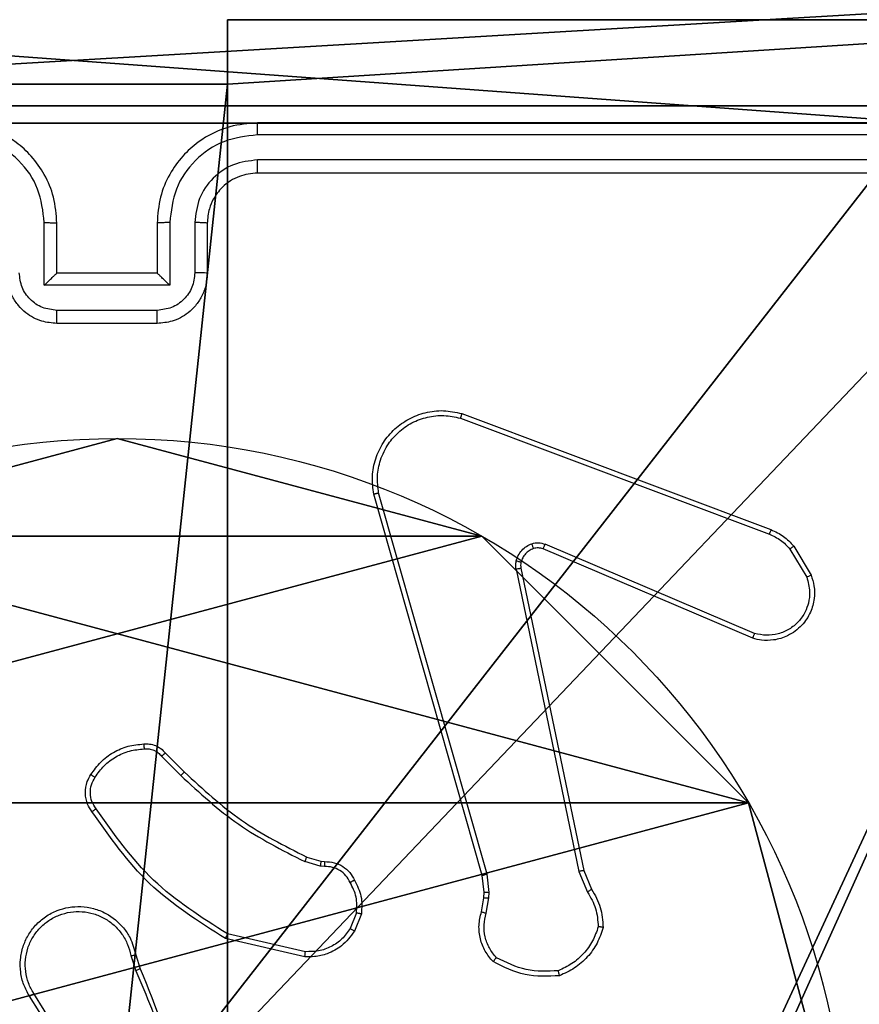
# Model space of a CAD drawing. Units: centimetres. Extents: x -283 to 275, y -248 to 238.
# Drawn here: x -79 to -75, y -41 to -37 of the extents above; entities that cross this region are included whole.
import ezdxf

# ---------------------------------------------------------------- set-up
doc = ezdxf.new("R2010")
doc.units = ezdxf.units.CM
doc.header["$LTSCALE"] = 2.54
doc.layers.get('0').update_dxf_attribs({"true_color": 0xff5454})
doc.layers.add('VP-EQ', color=7, linetype='Continuous', true_color=0x8a3492)

# ---------------------------------------------------------------- blocks, each defined once
blk = doc.blocks.new('Komponent_46')
at = {"color": 0}
for p, q in [((4.9498, 9, 218.2893), (9, 9, 218.2893)), ((4.9498, 9, 218.2893), (4.9498, 8.7424, 218.2893)), ((4.9498, 9), (4.9498, 8.7424)), ((4.9498, 9), (9, 9)), ((4.9498, 9, 218.2893), (4.9498, 8.7424, 218.2893)), ((4.9498, 9), (4.9498, 9, 218.2893)), ((4.9498, 9), (4.9498, 8.7424)), ((4.9498, 9), (4.9498, 9, 218.2893)), ((4.9498, 9, 218.2893), (9, 9, 218.2893)), ((4.9498, 9), (9, 9)), ((4.0498, 8.7424, 218.2893), (4.9498, 8.7424, 218.2893)), ((4.0498, 8.7424), (4.9498, 8.7424)), ((4.0498, 8.7424, 218.2893), (4.9498, 8.7424, 218.2893)), ((4.0498, 8.7424), (4.9498, 8.7424)), ((4.9498, 8.7424), (4.9498, 8.7424, 218.2893)), ((4.9498, 8.7424), (4.9498, 8.7424, 218.2893))]:
    blk.add_line(p, q, dxfattribs=at)
at = {"color": 59, "true_color": 0x614a34}
mesh = blk.add_polyface(dxfattribs=at)
corners = [(9, 0, 218.2893), (4.95, 0.2576, 218.2893), (4.95, 0, 218.2893), (8.7424, 4.0502, 218.2893), (9, 4.0502, 218.2893), (0, 0, 218.2893), (0.2576, 4.05, 218.2893), (0, 4.05, 218.2893), (4.05, 0, 218.2893), (0.2576, 4.95, 218.2893), (4.0498, 8.7424, 218.2893), (4.05, 0.2576, 218.2893), (4.9498, 8.7424, 218.2893), (4.9498, 9, 218.2893), (9, 9, 218.2893), (8.7424, 4.9502, 218.2893), (9, 4.9502, 218.2893), (0, 9, 218.2893), (0, 4.95, 218.2893), (4.0498, 9, 218.2893)]
mesh.append_faces([[corners[k] for k in face] for face in [(0, 1, 2), (3, 0, 4), (5, 6, 7), (14, 15, 16), (9, 17, 18)]], dxfattribs={"vtx0": -1, "color": 59})
mesh.append_faces([[corners[k] for k in face] for face in [(6, 8, 9), (10, 11, 12), (12, 1, 13), (13, 1, 14), (15, 1, 3), (17, 9, 19), (19, 9, 10)]], dxfattribs={"vtx0": -1, "vtx1": -1, "color": 59})
mesh.append_faces([[corners[k] for k in face] for face in [(1, 0, 3), (9, 8, 10), (14, 1, 15)]], dxfattribs={"vtx0": -1, "vtx1": -1, "vtx2": -1, "color": 59})
mesh.append_faces([[corners[k] for k in face] for face in [(6, 5, 8), (10, 8, 11), (12, 11, 1)]], dxfattribs={"vtx0": -1, "vtx2": -1, "color": 59})
mesh = blk.add_polyface(dxfattribs=at)
corners = [(4.0498, 9), (0, 4.95), (0, 9), (0.2576, 4.95), (0.2576, 4.05), (4.9498, 8.7424), (4.05, 0.2576), (4.0498, 8.7424), (4.95, 0.2576), (0, 0), (0, 4.05), (4.05, 0), (9, 9), (4.9498, 9), (4.95, 0), (8.7424, 4.9502), (9, 4.9502), (8.7424, 4.0502), (9, 0), (9, 4.0502)]
mesh.append_faces([[corners[k] for k in face] for face in [(0, 1, 2), (4, 9, 10), (12, 5, 13), (15, 12, 16), (18, 17, 19)]], dxfattribs={"vtx0": -1, "color": 59})
mesh.append_faces([[corners[k] for k in face] for face in [(1, 0, 3), (3, 0, 4), (5, 6, 7), (6, 5, 8), (9, 4, 11), (7, 4, 0), (11, 7, 6), (8, 12, 14), (14, 17, 18), (17, 14, 15)]], dxfattribs={"vtx0": -1, "vtx1": -1, "color": 59})
mesh.append_faces([[corners[k] for k in face] for face in [(11, 4, 7), (5, 12, 8), (14, 12, 15)]], dxfattribs={"vtx0": -1, "vtx1": -1, "vtx2": -1, "color": 59})
mesh = blk.add_polyface(dxfattribs=at)
corners = [(4.9498, 9, 218.2893), (4.9498, 8.7424), (4.9498, 8.7424, 218.2893), (4.9498, 9)]
mesh.append_faces([[corners[k] for k in face] for face in [(0, 1, 2), (1, 0, 3)]], dxfattribs={"vtx0": -1, "color": 59})
mesh = blk.add_polyface(dxfattribs=at)
corners = [(4.9498, 9, 218.2893), (9, 9), (4.9498, 9), (9, 9, 218.2893)]
mesh.append_faces([[corners[k] for k in face] for face in [(0, 1, 2), (1, 0, 3)]], dxfattribs={"vtx0": -1, "color": 59})
mesh = blk.add_polyface(dxfattribs=at)
corners = [(4.0498, 8.7424, 218.2893), (4.9498, 8.7424), (4.0498, 8.7424), (4.9498, 8.7424, 218.2893)]
mesh.append_faces([[corners[k] for k in face] for face in [(0, 1, 2), (1, 0, 3)]], dxfattribs={"vtx0": -1, "color": 59})
blk = doc.blocks.new('Grupuj_203')
at = {"color": 0}
mesh = blk.add_polyface(dxfattribs=at)
corners = [(0.2886, 0, 1.5), (0, 25.7902, 1.5), (0, 0.8098, 1.5), (0.2886, 26.6, 1.5), (9.3114, 0, 1.5), (9.3114, 26.6, 1.5), (9.6, 0.8098, 1.5), (9.6, 25.7902, 1.5)]
mesh.append_faces([[corners[k] for k in face] for face in [(0, 1, 2), (5, 6, 7)]], dxfattribs={"vtx0": -1, "color": 0})
mesh.append_faces([[corners[k] for k in face] for face in [(1, 0, 3), (3, 4, 5)]], dxfattribs={"vtx0": -1, "vtx1": -1, "color": 0})
mesh.append_faces([[corners[k] for k in face] for face in [(3, 0, 4), (5, 4, 6)]], dxfattribs={"vtx0": -1, "vtx2": -1, "color": 0})
mesh = blk.add_polyface(dxfattribs=at)
corners = [(0, 25.7902), (0.2886, 0), (0, 0.8098), (0.2886, 26.6), (9.3114, 0), (9.3114, 26.6), (9.6, 25.7902), (9.6, 0.8098)]
mesh.append_faces([[corners[k] for k in face] for face in [(0, 1, 2), (4, 6, 7)]], dxfattribs={"vtx0": -1, "color": 0})
mesh.append_faces([[corners[k] for k in face] for face in [(1, 3, 4)]], dxfattribs={"vtx0": -1, "vtx1": -1, "color": 0})
mesh.append_faces([[corners[k] for k in face] for face in [(1, 0, 3), (4, 3, 5), (4, 5, 6)]], dxfattribs={"vtx0": -1, "vtx2": -1, "color": 0})
blk = doc.blocks.new('3DGeom_3912_Defintion_1')
at = {"color": 18, "true_color": 0x030303, "yscale": 0.3564000000000001, "rotation": 360}
blk.add_blockref('Grupuj_203', (-4.7217, -4.7842, -0.4824), dxfattribs=at)
blk = doc.blocks.new('Grupuj_19')
at = {"color": 0, "extrusion": (8.93165e-17, -4.44089e-16, -1)}
blk.add_blockref('3DGeom_3912_Defintion_1', (-4.8783, 4.7842, -219.3069), dxfattribs=at)
at = {"color": 0}
blk.add_blockref('Komponent_46', (0.3, 0.3), dxfattribs=at)
blk = doc.blocks.new('noga_WOODEN_LOW')
at = {"color": 0}
blk.add_blockref('Grupuj_19', (0, 0), dxfattribs=at)
blk = doc.blocks.new('Grupuj_89')
at = {"color": 0}
for p, q in [((0.7327, 4.7061), (0.7327, 4.7061, 9.3756)), ((0.7327, 4.7061), (0.7327, 4.7061, 9.3756)), ((-0.332, 3.6414), (-0.332, 3.6414, 9.3756)), ((-0.332, 3.6414), (-0.332, 3.6414, 9.3756)), ((-0.7217, 2.187), (-0.7217, 2.187, 9.3756)), ((-0.7217, 2.187), (-0.7217, 2.187, 9.3756))]:
    blk.add_line(p, q, dxfattribs=at)
for centre in [(2.187, 2.187), (2.187, 2.187, 9.3756), (2.187, 2.187), (2.187, 2.187, 9.3756), (2.187, 2.187), (2.187, 2.187, 9.3756), (2.187, 2.187), (2.187, 2.187, 9.3756), (2.187, 2.187), (2.187, 2.187, 9.3756), (2.187, 2.187), (2.187, 2.187, 9.3756), (2.187, 2.187), (2.187, 2.187, 9.3756), (2.187, 2.187), (2.187, 2.187, 9.3756), (2.187, 2.187), (2.187, 2.187, 9.3756), (2.187, 2.187), (2.187, 2.187, 9.3756), (2.187, 2.187), (2.187, 2.187, 9.3756), (2.187, 2.187), (2.187, 2.187, 9.3756), (2.187, 2.187), (2.187, 2.187, 9.3756)]:
    blk.add_circle(centre, 2.9088, dxfattribs=at)
mesh = blk.add_polyface(dxfattribs=at)
corners = [(-0.332, 3.6414), (-0.332, 0.7327), (-0.7217, 2.187), (0.7327, 4.7061), (0.7327, -0.332), (2.187, -0.7217), (2.187, 5.0958), (3.6414, 4.7061), (3.6414, -0.332), (4.7061, 3.6414), (4.7061, 0.7327), (5.0958, 2.187)]
mesh.append_faces([[corners[k] for k in face] for face in [(0, 1, 2), (10, 9, 11)]], dxfattribs={"vtx0": -1, "color": 0})
mesh.append_faces([[corners[k] for k in face] for face in [(1, 3, 4), (4, 3, 5), (5, 7, 8), (8, 9, 10)]], dxfattribs={"vtx0": -1, "vtx1": -1, "color": 0})
mesh.append_faces([[corners[k] for k in face] for face in [(1, 0, 3), (5, 3, 6), (5, 6, 7), (8, 7, 9)]], dxfattribs={"vtx0": -1, "vtx2": -1, "color": 0})
mesh = blk.add_polyface(dxfattribs=at)
corners = [(-0.332, 0.7327, 9.3756), (-0.332, 3.6414, 9.3756), (-0.7217, 2.187, 9.3756), (0.7327, -0.332, 9.3756), (0.7327, 4.7061, 9.3756), (2.187, -0.7217, 9.3756), (2.187, 5.0958, 9.3756), (3.6414, -0.332, 9.3756), (3.6414, 4.7061, 9.3756), (4.7061, 0.7327, 9.3756), (4.7061, 3.6414, 9.3756), (5.0958, 2.187, 9.3756)]
mesh.append_faces([[corners[k] for k in face] for face in [(0, 1, 2), (10, 9, 11)]], dxfattribs={"vtx0": -1, "color": 0})
mesh.append_faces([[corners[k] for k in face] for face in [(1, 3, 4), (4, 5, 6), (6, 7, 8), (8, 9, 10)]], dxfattribs={"vtx0": -1, "vtx1": -1, "color": 0})
mesh.append_faces([[corners[k] for k in face] for face in [(1, 0, 3), (4, 3, 5), (6, 5, 7), (8, 7, 9)]], dxfattribs={"vtx0": -1, "vtx2": -1, "color": 0})
mesh = blk.add_polyface(dxfattribs=at)
corners = [(0.7327, 4.7061, 9.3756), (2.187, 5.0958), (0.7327, 4.7061), (2.187, 5.0958, 9.3756)]
mesh.append_faces([[corners[k] for k in face] for face in [(0, 1, 2), (1, 0, 3)]], dxfattribs={"vtx0": -1, "color": 0})
mesh = blk.add_polyface(dxfattribs=at)
corners = [(-0.332, 3.6414, 9.3756), (0.7327, 4.7061), (-0.332, 3.6414), (0.7327, 4.7061, 9.3756)]
mesh.append_faces([[corners[k] for k in face] for face in [(0, 1, 2), (1, 0, 3)]], dxfattribs={"vtx0": -1, "color": 0})
mesh = blk.add_polyface(dxfattribs=at)
corners = [(-0.332, 3.6414, 9.3756), (-0.7217, 2.187), (-0.7217, 2.187, 9.3756), (-0.332, 3.6414)]
mesh.append_faces([[corners[k] for k in face] for face in [(0, 1, 2), (1, 0, 3)]], dxfattribs={"vtx0": -1, "color": 0})
mesh = blk.add_polyface(dxfattribs=at)
corners = [(-0.7217, 2.187, 9.3756), (-0.332, 0.7327), (-0.332, 0.7327, 9.3756), (-0.7217, 2.187)]
mesh.append_faces([[corners[k] for k in face] for face in [(0, 1, 2), (1, 0, 3)]], dxfattribs={"vtx0": -1, "color": 0})
blk = doc.blocks.new('Grupuj_82')
at = {"color": 0}
for p, q in [((0.8825, 0, 0.5), (0.8825, 6.5, 0.5)), ((0.8825, 0, 0.5), (0.8825, 6.5, 0.5)), ((0.9511, 0), (0.9511, 6.5)), ((0.9511, 0), (0.9511, 6.5))]:
    blk.add_line(p, q, dxfattribs=at)
mesh = blk.add_polyface(dxfattribs=at)
corners = [(0.9511, 6.5), (0.4756, 0, 0.1274), (0.4756, 6.5, 0.1274), (0.9511, 0)]
mesh.append_faces([[corners[k] for k in face] for face in [(0, 1, 2), (1, 0, 3)]], dxfattribs={"vtx0": -1, "color": 0})
mesh = blk.add_polyface(dxfattribs=at)
corners = [(0.8825, 0, 0.5), (0.5, 6.5, 0.8825), (0.5, 0, 0.8825), (0.8825, 6.5, 0.5)]
mesh.append_faces([[corners[k] for k in face] for face in [(0, 1, 2), (1, 0, 3)]], dxfattribs={"vtx0": -1, "color": 0})
mesh = blk.add_polyface(dxfattribs=at)
corners = [(9.2052, 0, 0.5), (0.8825, 6.5, 0.5), (0.8825, 0, 0.5), (9.2052, 6.5, 0.5)]
mesh.append_faces([[corners[k] for k in face] for face in [(0, 1, 2), (1, 0, 3)]], dxfattribs={"vtx0": -1, "color": 0})
mesh = blk.add_polyface(dxfattribs=at)
corners = [(9.1365, 6.5), (0.9511, 0), (0.9511, 6.5), (9.1365, 0)]
mesh.append_faces([[corners[k] for k in face] for face in [(0, 1, 2), (1, 0, 3)]], dxfattribs={"vtx0": -1, "color": 0})
blk = doc.blocks.new('Grupuj_18')
at = {"color": 0}
for name, p in [('Grupuj_82', (0, 0, 9.5033)), ('Grupuj_89', (2.9313, 1.0733, 0.2))]:
    blk.add_blockref(name, p, dxfattribs=at)
blk = doc.blocks.new('kotwa_WOODEN_LOW')
at = {"color": 254, "true_color": 0xe2e2e2}
blk.add_blockref('Grupuj_18', (0, 0), dxfattribs=at)
blk = doc.blocks.new('Grupuj_1')
at = {"color": 0, "rotation": 270}
blk.add_blockref('kotwa_WOODEN_LOW', (1.55, 10.0877, 0.2635), dxfattribs=at)
at = {"color": 0}
blk.add_blockref('noga_WOODEN_LOW', (0, 0.2493, 10.4635), dxfattribs=at)
blk = doc.blocks.new('1417')
at = {"color": 7, "linetype": 'Continuous', "lineweight": 25}
for p, q in [((426.1843, 1003.9185), (423.1843, 1003.9185)), ((426.1867, 1003.8711), (423.1847, 1003.871)), ((426.1867, 1003.771), (423.1847, 1003.771)), ((426.1843, 1003.7185), (423.1843, 1003.7185)), ((422.3342, 1003.2706), (422.3342, 1003.5208)), ((422.3843, 1003.3185), (422.3843, 1003.5185)), ((422.7843, 1003.5185), (422.7843, 1003.3185)), ((422.8345, 1003.5208), (422.8345, 1003.2706)), ((422.9345, 1003.5208), (422.9345, 1003.3207)), ((422.9843, 1003.5185), (422.9843, 1003.3185)), ((422.3843, 1003.3185), (422.3843, 1003.3185)), ((422.7843, 1003.3185), (422.3843, 1003.3185)), ((422.7843, 1003.3185), (422.7844, 1003.3185)), ((422.8345, 1003.2706), (422.3342, 1003.2706)), ((422.7844, 1003.1706), (422.3842, 1003.1706)), ((422.7843, 1003.1185), (422.3843, 1003.1185)), ((423.9942, 1002.7403), (425.2273, 1002.2776)), ((424.0002, 1002.7585), (425.2336, 1002.2957)), ((424.0813, 1000.9156), (423.6485, 1002.4369)), ((424.1009, 1000.9213), (423.6682, 1002.4423)), ((425.1683, 1001.8813), (424.3322, 1002.2376)), ((425.3243, 1002.2298), (425.3939, 1002.1135)), ((425.1607, 1001.862), (424.324, 1002.2186)), ((425.3094, 1002.2179), (425.3761, 1002.1065)), ((424.2165, 1002.1382), (424.4675, 1000.9313)), ((424.2357, 1002.1417), (424.4866, 1000.9351)), ((422.8172, 1001.404), (422.8929, 1001.3283)), ((422.8021, 1001.3912), (422.8788, 1001.3145)), ((423.4353, 1000.9532), (423.373, 1000.9711)), ((423.381, 1000.9892), (423.4379, 1000.9728)), ((423.4379, 1000.9728), (423.4524, 1000.9707)), ((423.4517, 1000.9509), (423.4353, 1000.9532)), ((424.4866, 1000.9351), (424.5181, 1000.8603)), ((424.0892, 1000.8487), (424.0813, 1000.9156)), ((424.1095, 1000.848), (424.1009, 1000.9213)), ((424.4675, 1000.9313), (424.502, 1000.8494)), ((424.0782, 1000.7708), (424.0882, 1000.8262)), ((424.0882, 1000.8262), (424.0892, 1000.8487)), ((424.0976, 1000.7649), (424.1085, 1000.8256)), ((424.1085, 1000.8256), (424.1095, 1000.848)), ((423.5798, 1000.7668), (423.5546, 1000.7037)), ((423.5992, 1000.7629), (423.5716, 1000.6933)), ((423.374, 1000.5913), (423.0567, 1000.6637)), ((423.3757, 1000.6114), (423.0652, 1000.6821)), ((422.6792, 1000.5955), (422.6987, 1000.5345)), ((422.6989, 1000.5988), (422.7167, 1000.5431)), ((422.4675, 1000.1278), (422.2751, 1000.4337)), ((422.484, 1000.1391), (422.2919, 1000.4445))]:
    blk.add_line(p, q, dxfattribs=at)
for points, knots in [([(422.3843, 1003.5185), (422.3817, 1003.5535), (422.3765, 1003.621), (422.3383, 1003.712), (422.2861, 1003.7858), (422.2083, 1003.856), (422.1059, 1003.9085), (422.0215, 1003.9154), (421.9843, 1003.9185)], [0, 0, 0, 0, 0.167276, 0.322543, 0.465789, 0.596998, 0.822391, 1, 1, 1, 1]), ([(423.1843, 1003.9185), (423.1473, 1003.9155), (423.0633, 1003.9086), (422.961, 1003.8565), (422.8831, 1003.7865), (422.8306, 1003.7126), (422.7921, 1003.6214), (422.787, 1003.5536), (422.7843, 1003.5185)], [0, 0, 0, 0, 0.1764902, 0.4015112, 0.5328156, 0.6763398, 0.832072, 1, 1, 1, 1]), ([(423.1847, 1003.871), (423.1847, 1003.8773), (423.1847, 1003.8899), (423.1846, 1003.9055), (423.1845, 1003.9163), (423.1844, 1003.9178), (423.1843, 1003.9185)], [0, 0, 0, 0, 0.2500806, 0.499907, 0.7497023, 1, 1, 1, 1]), ([(422.3342, 1003.5208), (422.3288, 1003.5667), (422.3182, 1003.6584), (422.2374, 1003.7742), (422.1213, 1003.8543), (422.0297, 1003.8655), (421.9839, 1003.871)], [0, 0, 0, 0, 0.250456, 0.5001464, 0.7500945, 1, 1, 1, 1]), ([(423.1847, 1003.871), (423.1389, 1003.8655), (423.0473, 1003.8543), (422.9312, 1003.7742), (422.8505, 1003.6584), (422.8398, 1003.5667), (422.8345, 1003.5208)], [0, 0, 0, 0, 0.2499044, 0.4998517, 0.7495433, 1, 1, 1, 1]), ([(423.1847, 1003.771), (423.152, 1003.767), (423.0866, 1003.759), (423.0037, 1003.7018), (422.946, 1003.6191), (422.9384, 1003.5536), (422.9345, 1003.5208)], [0, 0, 0, 0, 0.2499, 0.499849, 0.749547, 1, 1, 1, 1]), ([(423.1843, 1003.7185), (423.1843, 1003.7187), (423.1844, 1003.7191), (423.1845, 1003.7223), (423.1845, 1003.7272), (423.1846, 1003.7338), (423.1846, 1003.7419), (423.1847, 1003.751), (423.1847, 1003.7608), (423.1847, 1003.7676), (423.1847, 1003.771)], [0, 0, 0, 0, 0.125153, 0.250167, 0.375425, 0.499971, 0.624708, 0.749874, 0.874951, 1, 1, 1, 1]), ([(423.1843, 1003.7185), (423.1597, 1003.7159), (423.1219, 1003.712), (423.0757, 1003.6879), (423.0461, 1003.6646), (423.0242, 1003.6395), (423.0061, 1003.6113), (422.9887, 1003.5718), (422.9859, 1003.538), (422.9843, 1003.5185)], [0, 0, 0, 0, 0.233532, 0.359934, 0.49244, 0.59215, 0.677722, 0.813747, 1, 1, 1, 1]), ([(422.3342, 1003.5208), (422.3407, 1003.5208), (422.3538, 1003.5207), (422.3705, 1003.5202), (422.382, 1003.5194), (422.3835, 1003.5188), (422.3843, 1003.5185)], [0, 0, 0, 0, 0.250164, 0.500096, 0.749751, 1, 1, 1, 1]), ([(422.8345, 1003.5208), (422.8279, 1003.5208), (422.8148, 1003.5207), (422.7982, 1003.5202), (422.7867, 1003.5194), (422.7851, 1003.5188), (422.7843, 1003.5185)], [0, 0, 0, 0, 0.250173, 0.49994, 0.749813, 1, 1, 1, 1]), ([(422.9843, 1003.5185), (422.9835, 1003.5188), (422.982, 1003.5194), (422.9706, 1003.5202), (422.9541, 1003.5207), (422.9411, 1003.5208), (422.9345, 1003.5208)], [0, 0, 0, 0, 0.250159, 0.500065, 0.74981, 1, 1, 1, 1]), ([(422.3843, 1003.1185), (422.3641, 1003.1203), (422.3197, 1003.1242), (422.2673, 1003.153), (422.2296, 1003.1893), (422.2052, 1003.2259), (422.1878, 1003.2698), (422.1855, 1003.3019), (422.1843, 1003.3185)], [0, 0, 0, 0, 0.193155, 0.423719, 0.55364, 0.693, 0.841788, 1, 1, 1, 1]), ([(422.3842, 1003.1706), (422.3646, 1003.173), (422.3253, 1003.1777), (422.2756, 1003.2121), (422.2409, 1003.2617), (422.2364, 1003.301), (422.2341, 1003.3207)], [0, 0, 0, 0, 0.249903, 0.499848, 0.749544, 1, 1, 1, 1]), ([(422.3342, 1003.2706), (422.3397, 1003.2761), (422.3507, 1003.2871), (422.3642, 1003.3002), (422.3737, 1003.3092), (422.3794, 1003.3145), (422.3831, 1003.3178), (422.3839, 1003.3183), (422.3843, 1003.3185)], [0, 0, 0, 0, 0.2514859, 0.5024407, 0.6464756, 0.775734, 0.8924419, 1, 1, 1, 1]), ([(422.9843, 1003.3185), (422.9831, 1003.3019), (422.9808, 1003.2697), (422.9633, 1003.2257), (422.9388, 1003.1891), (422.901, 1003.1528), (422.8487, 1003.1242), (422.8044, 1003.1203), (422.7843, 1003.1185)], [0, 0, 0, 0, 0.1587404, 0.3079079, 0.4474937, 0.5774906, 0.807752, 1, 1, 1, 1]), ([(422.9345, 1003.3207), (422.9323, 1003.301), (422.9277, 1003.2617), (422.8931, 1003.2121), (422.8433, 1003.1777), (422.8041, 1003.173), (422.7844, 1003.1706)], [0, 0, 0, 0, 0.250458, 0.500157, 0.750098, 1, 1, 1, 1]), ([(422.8345, 1003.2706), (422.8289, 1003.2761), (422.8179, 1003.2871), (422.8044, 1003.3002), (422.795, 1003.3092), (422.7893, 1003.3145), (422.7855, 1003.3178), (422.7847, 1003.3183), (422.7844, 1003.3185)], [0, 0, 0, 0, 0.251478, 0.50243, 0.646435, 0.775726, 0.892456, 1, 1, 1, 1]), ([(422.9843, 1003.3185), (422.9833, 1003.3188), (422.9814, 1003.3194), (422.9682, 1003.3202), (422.9518, 1003.3206), (422.9403, 1003.3206), (422.9345, 1003.3207)], [0, 0, 0, 0, 0.27976, 0.559025, 0.779527, 1, 1, 1, 1]), ([(422.3843, 1003.1185), (422.3843, 1003.1187), (422.3843, 1003.1191), (422.3843, 1003.1223), (422.3842, 1003.1271), (422.3842, 1003.1336), (422.3842, 1003.1416), (422.3842, 1003.1507), (422.3842, 1003.1605), (422.3842, 1003.1672), (422.3842, 1003.1706)], [0, 0, 0, 0, 0.1249158, 0.2501907, 0.3753056, 0.5000222, 0.6247383, 0.7497691, 0.8749287, 1, 1, 1, 1]), ([(422.7843, 1003.1185), (422.7843, 1003.1187), (422.7843, 1003.1191), (422.7844, 1003.1223), (422.7844, 1003.1271), (422.7844, 1003.1336), (422.7844, 1003.1416), (422.7844, 1003.1507), (422.7844, 1003.1605), (422.7844, 1003.1672), (422.7844, 1003.1706)], [0, 0, 0, 0, 0.124901, 0.25016, 0.37526, 0.499961, 0.624664, 0.749814, 0.874961, 1, 1, 1, 1]), ([(423.6485, 1002.4369), (423.6454, 1002.4607), (423.6394, 1002.5082), (423.6537, 1002.5793), (423.6843, 1002.6445), (423.7303, 1002.6989), (423.788, 1002.7399), (423.8543, 1002.7652), (423.9275, 1002.7743), (423.9757, 1002.7638), (424.0002, 1002.7585)], [0, 0, 0, 0, 0.124966, 0.249942, 0.37493, 0.499932, 0.619428, 0.742601, 0.869457, 1, 1, 1, 1]), ([(423.6682, 1002.4423), (423.6655, 1002.4643), (423.66, 1002.5083), (423.6737, 1002.5763), (423.703, 1002.6363), (423.7467, 1002.6868), (423.7997, 1002.724), (423.8623, 1002.747), (423.9292, 1002.7544), (423.9725, 1002.745), (423.9942, 1002.7403)], [0, 0, 0, 0, 0.125037, 0.249983, 0.386888, 0.499975, 0.624979, 0.749992, 0.874992, 1, 1, 1, 1]), ([(424.0002, 1002.7585), (424.0002, 1002.7584), (424, 1002.7579), (423.9992, 1002.7552), (423.9981, 1002.7519), (423.997, 1002.7486), (423.9956, 1002.7446), (423.9947, 1002.7418), (423.9942, 1002.7403)], [0, 0, 0, 0, 0.202595, 0.436249, 0.564968, 0.701933, 0.847173, 1, 1, 1, 1]), ([(423.6485, 1002.4369), (423.6487, 1002.437), (423.6491, 1002.4373), (423.6522, 1002.4382), (423.656, 1002.4392), (423.6596, 1002.4402), (423.6637, 1002.4412), (423.6667, 1002.4419), (423.6682, 1002.4423)], [0, 0, 0, 0, 0.211747, 0.448537, 0.576531, 0.71119, 0.852588, 1, 1, 1, 1]), ([(425.2336, 1002.2957), (425.2335, 1002.2953), (425.2334, 1002.2946), (425.2317, 1002.2898), (425.2296, 1002.2839), (425.228, 1002.2797), (425.2273, 1002.2776)], [0, 0, 0, 0, 0.279672, 0.559122, 0.779229, 1, 1, 1, 1]), ([(425.2273, 1002.2776), (425.243, 1002.2704), (425.2743, 1002.256), (425.2977, 1002.2306), (425.3094, 1002.2179)], [0, 0, 0, 0, 0.500005, 1, 1, 1, 1]), ([(425.2336, 1002.2957), (425.2511, 1002.2877), (425.2858, 1002.2718), (425.3116, 1002.2437), (425.3243, 1002.2298)], [0, 0, 0, 0, 0.505571, 1, 1, 1, 1]), ([(424.217, 1002.1701), (424.2195, 1002.1778), (424.2244, 1002.1933), (424.2391, 1002.2131), (424.2574, 1002.2297), (424.2723, 1002.2362), (424.2797, 1002.2394)], [0, 0, 0, 0, 0.246381, 0.49999, 0.751698, 1, 1, 1, 1]), ([(424.2797, 1002.2394), (424.2886, 1002.2415), (424.3062, 1002.2458), (424.3236, 1002.2403), (424.3322, 1002.2376)], [0, 0, 0, 0, 0.500008, 1, 1, 1, 1]), ([(424.2859, 1002.2199), (424.2859, 1002.2203), (424.2858, 1002.2211), (424.2842, 1002.2263), (424.282, 1002.2327), (424.2805, 1002.2372), (424.2797, 1002.2394)], [0, 0, 0, 0, 0.279748, 0.559248, 0.779461, 1, 1, 1, 1]), ([(424.324, 1002.2186), (424.3241, 1002.219), (424.3245, 1002.2197), (424.3267, 1002.2248), (424.3295, 1002.2311), (424.3313, 1002.2354), (424.3322, 1002.2376)], [0, 0, 0, 0, 0.279527, 0.558816, 0.779495, 1, 1, 1, 1]), ([(425.3243, 1002.2298), (425.324, 1002.2296), (425.3234, 1002.2291), (425.3195, 1002.226), (425.3146, 1002.2221), (425.3111, 1002.2193), (425.3094, 1002.2179)], [0, 0, 0, 0, 0.279758, 0.558891, 0.779252, 1, 1, 1, 1]), ([(424.2859, 1002.2199), (424.28, 1002.2173), (424.2681, 1002.2122), (424.2535, 1002.1992), (424.242, 1002.1834), (424.238, 1002.171), (424.236, 1002.1649)], [0, 0, 0, 0, 0.250001, 0.499991, 0.749996, 1, 1, 1, 1]), ([(424.324, 1002.2186), (424.318, 1002.2206), (424.3054, 1002.2246), (424.2926, 1002.2215), (424.2859, 1002.2199)], [0, 0, 0, 0, 0.47788, 1, 1, 1, 1]), ([(424.2165, 1002.1382), (424.2157, 1002.1435), (424.2141, 1002.1542), (424.216, 1002.1648), (424.217, 1002.1701)], [0, 0, 0, 0, 0.4991649, 1, 1, 1, 1]), ([(424.236, 1002.1649), (424.2358, 1002.165), (424.2352, 1002.1653), (424.2309, 1002.1666), (424.2246, 1002.1683), (424.2195, 1002.1695), (424.217, 1002.1701)], [0, 0, 0, 0, 0.250158, 0.50008, 0.749653, 1, 1, 1, 1]), ([(424.236, 1002.1649), (424.2353, 1002.161), (424.2339, 1002.1533), (424.2351, 1002.1456), (424.2357, 1002.1417)], [0, 0, 0, 0, 0.500049, 1, 1, 1, 1]), ([(424.2165, 1002.1382), (424.2193, 1002.1388), (424.225, 1002.1399), (424.2312, 1002.1411), (424.2349, 1002.1417), (424.2354, 1002.1417), (424.2357, 1002.1417)], [0, 0, 0, 0, 0.280107, 0.559262, 0.779817, 1, 1, 1, 1]), ([(425.3939, 1002.1135), (425.3984, 1002.0994), (425.408, 1002.0693), (425.408, 1002.0182), (425.393, 1001.9631), (425.3577, 1001.9096), (425.3052, 1001.8707), (425.2479, 1001.8535), (425.1997, 1001.8523), (425.1725, 1001.8591), (425.1607, 1001.862)], [0, 0, 0, 0, 0.103761, 0.221727, 0.353875, 0.500175, 0.664939, 0.803241, 0.914961, 1, 1, 1, 1]), ([(425.3939, 1002.1135), (425.3936, 1002.1134), (425.393, 1002.1132), (425.389, 1002.1116), (425.3831, 1002.1093), (425.3785, 1002.1074), (425.3761, 1002.1065)], [0, 0, 0, 0, 0.250112, 0.499823, 0.749722, 1, 1, 1, 1]), ([(425.3761, 1002.1065), (425.3816, 1002.0869), (425.3911, 1002.0527), (425.3851, 1002.0046), (425.37, 1001.9638), (425.3445, 1001.9271), (425.3073, 1001.8965), (425.263, 1001.8779), (425.215, 1001.8712), (425.1839, 1001.878), (425.1683, 1001.8813)], [0, 0, 0, 0, 0.158649, 0.276907, 0.374886, 0.500005, 0.624987, 0.750027, 0.874994, 1, 1, 1, 1]), ([(425.1607, 1001.862), (425.1609, 1001.8622), (425.1611, 1001.8627), (425.1623, 1001.8656), (425.1637, 1001.8692), (425.1651, 1001.8727), (425.1666, 1001.8769), (425.1677, 1001.8798), (425.1683, 1001.8813)], [0, 0, 0, 0, 0.205837, 0.440404, 0.568752, 0.705232, 0.848946, 1, 1, 1, 1]), ([(422.5198, 1001.3179), (422.5321, 1001.3353), (422.5566, 1001.3701), (422.6084, 1001.4083), (422.6673, 1001.4342), (422.7097, 1001.4382), (422.7309, 1001.4402)], [0, 0, 0, 0, 0.25, 0.5, 0.75, 1, 1, 1, 1]), ([(422.5366, 1001.3073), (422.548, 1001.3234), (422.5708, 1001.3556), (422.6191, 1001.3906), (422.6735, 1001.4149), (422.7128, 1001.4187), (422.7324, 1001.4205)], [0, 0, 0, 0, 0.249873, 0.500009, 0.75014, 1, 1, 1, 1]), ([(422.7309, 1001.4402), (422.7387, 1001.4406), (422.7546, 1001.4414), (422.7782, 1001.4348), (422.8002, 1001.4229), (422.8115, 1001.4104), (422.8172, 1001.404)], [0, 0, 0, 0, 0.240084, 0.486779, 0.740085, 1, 1, 1, 1]), ([(422.7309, 1001.4402), (422.7309, 1001.4399), (422.731, 1001.4393), (422.7313, 1001.4349), (422.7318, 1001.4285), (422.7322, 1001.4232), (422.7324, 1001.4205)], [0, 0, 0, 0, 0.242395, 0.489613, 0.741855, 1, 1, 1, 1]), ([(422.7324, 1001.4205), (422.739, 1001.4209), (422.7523, 1001.4217), (422.7716, 1001.4161), (422.789, 1001.4062), (422.7978, 1001.3962), (422.8021, 1001.3912)], [0, 0, 0, 0, 0.25004, 0.500008, 0.749972, 1, 1, 1, 1]), ([(422.8172, 1001.404), (422.817, 1001.4039), (422.8166, 1001.4036), (422.8142, 1001.4016), (422.8113, 1001.3992), (422.8086, 1001.3969), (422.8055, 1001.3941), (422.8033, 1001.3922), (422.8021, 1001.3912)], [0, 0, 0, 0, 0.212711, 0.450146, 0.577939, 0.712167, 0.853081, 1, 1, 1, 1]), ([(422.8929, 1001.3283), (422.8927, 1001.3281), (422.8922, 1001.3277), (422.889, 1001.3245), (422.8843, 1001.32), (422.8806, 1001.3163), (422.8788, 1001.3145)], [0, 0, 0, 0, 0.25002, 0.499802, 0.749707, 1, 1, 1, 1]), ([(422.8929, 1001.3283), (422.9664, 1001.2604), (423.1133, 1001.1246), (423.2918, 1001.0343), (423.381, 1000.9892)], [0, 0, 0, 0, 0.5000014, 1, 1, 1, 1]), ([(422.5244, 1001.1703), (422.518, 1001.1799), (422.5035, 1001.2019), (422.4952, 1001.2444), (422.5013, 1001.2862), (422.5146, 1001.3089), (422.5198, 1001.3179)], [0, 0, 0, 0, 0.218519, 0.500095, 0.804, 1, 1, 1, 1]), ([(422.5408, 1001.182), (422.5346, 1001.1914), (422.5223, 1001.2102), (422.5162, 1001.2439), (422.52, 1001.2779), (422.5311, 1001.2975), (422.5366, 1001.3073)], [0, 0, 0, 0, 0.250073, 0.499997, 0.74992, 1, 1, 1, 1]), ([(422.5198, 1001.3179), (422.52, 1001.3178), (422.5205, 1001.3175), (422.5233, 1001.3158), (422.5266, 1001.3138), (422.5296, 1001.3119), (422.533, 1001.3097), (422.5354, 1001.3081), (422.5366, 1001.3073)], [0, 0, 0, 0, 0.2227437, 0.4632444, 0.5901903, 0.7222811, 0.8589573, 1, 1, 1, 1]), ([(422.8788, 1001.3145), (422.9532, 1001.2458), (423.102, 1001.1084), (423.2827, 1001.0169), (423.373, 1000.9711)], [0, 0, 0, 0, 0.500003, 1, 1, 1, 1]), ([(422.5244, 1001.1703), (422.5246, 1001.1704), (422.525, 1001.1708), (422.5278, 1001.1728), (422.5311, 1001.1751), (422.534, 1001.1772), (422.5373, 1001.1795), (422.5396, 1001.1811), (422.5408, 1001.182)], [0, 0, 0, 0, 0.2289959, 0.4711703, 0.5975934, 0.7283125, 0.8624739, 1, 1, 1, 1]), ([(423.0567, 1000.6637), (422.9501, 1000.7311), (422.739, 1000.8647), (422.5955, 1001.069), (422.5244, 1001.1703)], [0, 0, 0, 0, 0.504654, 1, 1, 1, 1]), ([(423.0652, 1000.6821), (422.9612, 1000.748), (422.7533, 1000.88), (422.6117, 1001.0813), (422.5408, 1001.182)], [0, 0, 0, 0, 0.499993, 1, 1, 1, 1]), ([(423.381, 1000.9892), (423.3809, 1000.9888), (423.3806, 1000.9881), (423.3785, 1000.9833), (423.3758, 1000.9774), (423.374, 1000.9732), (423.373, 1000.9711)], [0, 0, 0, 0, 0.279303, 0.559093, 0.779218, 1, 1, 1, 1]), ([(423.4379, 1000.9728), (423.4379, 1000.9724), (423.4378, 1000.9716), (423.4372, 1000.9664), (423.4363, 1000.96), (423.4356, 1000.9555), (423.4353, 1000.9532)], [0, 0, 0, 0, 0.279666, 0.559219, 0.779274, 1, 1, 1, 1]), ([(423.4524, 1000.9707), (423.4524, 1000.9705), (423.4524, 1000.9699), (423.4523, 1000.9665), (423.4521, 1000.9627), (423.452, 1000.9592), (423.4518, 1000.9552), (423.4517, 1000.9523), (423.4517, 1000.9509)], [0, 0, 0, 0, 0.227694, 0.469736, 0.596272, 0.72708, 0.861793, 1, 1, 1, 1]), ([(423.5543, 1000.8874), (423.5492, 1000.8969), (423.539, 1000.9158), (423.5138, 1000.9367), (423.4839, 1000.9499), (423.4624, 1000.9506), (423.4517, 1000.9509)], [0, 0, 0, 0, 0.250062, 0.499989, 0.749927, 1, 1, 1, 1]), ([(423.4524, 1000.9707), (423.4653, 1000.9701), (423.4908, 1000.9689), (423.5255, 1000.9528), (423.5542, 1000.9287), (423.5659, 1000.9072), (423.5718, 1000.8966)], [0, 0, 0, 0, 0.2580164, 0.5106889, 0.7580148, 1, 1, 1, 1]), ([(424.4866, 1000.9351), (424.4863, 1000.935), (424.4857, 1000.935), (424.4813, 1000.9341), (424.475, 1000.9328), (424.47, 1000.9318), (424.4675, 1000.9313)], [0, 0, 0, 0, 0.250162, 0.500077, 0.749695, 1, 1, 1, 1]), ([(423.5718, 1000.8966), (423.5715, 1000.8965), (423.5711, 1000.8963), (423.568, 1000.8947), (423.5647, 1000.893), (423.5616, 1000.8913), (423.558, 1000.8894), (423.5555, 1000.8881), (423.5543, 1000.8874)], [0, 0, 0, 0, 0.226485, 0.467702, 0.595004, 0.725923, 0.861034, 1, 1, 1, 1]), ([(423.5718, 1000.8966), (423.5824, 1000.8756), (423.6038, 1000.8335), (423.6007, 1000.7864), (423.5992, 1000.7629)], [0, 0, 0, 0, 0.499999, 1, 1, 1, 1]), ([(424.0813, 1000.9156), (424.0816, 1000.9157), (424.0822, 1000.9159), (424.0867, 1000.9172), (424.0933, 1000.9191), (424.0984, 1000.9206), (424.1009, 1000.9213)], [0, 0, 0, 0, 0.250332, 0.499991, 0.749948, 1, 1, 1, 1]), ([(423.5798, 1000.7668), (423.581, 1000.7881), (423.5835, 1000.8306), (423.564, 1000.8685), (423.5543, 1000.8874)], [0, 0, 0, 0, 0.500008, 1, 1, 1, 1]), ([(424.5181, 1000.8603), (424.5178, 1000.8601), (424.5172, 1000.8597), (424.5129, 1000.8568), (424.5076, 1000.8532), (424.5039, 1000.8506), (424.502, 1000.8494)], [0, 0, 0, 0, 0.279586, 0.558773, 0.779313, 1, 1, 1, 1]), ([(424.5181, 1000.8603), (424.5315, 1000.8367), (424.5583, 1000.7895), (424.5621, 1000.7354), (424.5641, 1000.7083)], [0, 0, 0, 0, 0.4999871, 1, 1, 1, 1]), ([(424.0882, 1000.8262), (424.0886, 1000.8263), (424.0894, 1000.8263), (424.0948, 1000.8261), (424.1015, 1000.8259), (424.1062, 1000.8257), (424.1085, 1000.8256)], [0, 0, 0, 0, 0.280052, 0.558987, 0.779432, 1, 1, 1, 1]), ([(424.0892, 1000.8487), (424.0896, 1000.8487), (424.0904, 1000.8488), (424.0958, 1000.8486), (424.1025, 1000.8483), (424.1072, 1000.8481), (424.1095, 1000.848)], [0, 0, 0, 0, 0.279386, 0.558986, 0.779497, 1, 1, 1, 1]), ([(424.502, 1000.8494), (424.5142, 1000.8279), (424.5385, 1000.7849), (424.5426, 1000.7357), (424.5446, 1000.7111)], [0, 0, 0, 0, 0.499987, 1, 1, 1, 1]), ([(422.2751, 1000.4337), (422.2668, 1000.4487), (422.2501, 1000.4786), (422.2383, 1000.5292), (422.2372, 1000.5808), (422.2475, 1000.6308), (422.2682, 1000.6771), (422.2985, 1000.7182), (422.3381, 1000.7525), (422.3833, 1000.7765), (422.4316, 1000.7898), (422.4808, 1000.7929), (422.5316, 1000.7851), (422.5926, 1000.7611), (422.643, 1000.7192), (422.6825, 1000.6605), (422.6928, 1000.622), (422.6989, 1000.5988)], [0, 0, 0, 0, 0.062544, 0.125087, 0.187631, 0.250174, 0.310208, 0.371909, 0.435277, 0.500311, 0.557569, 0.617265, 0.679398, 0.743967, 0.855301, 0.91292, 1, 1, 1, 1]), ([(422.2919, 1000.4445), (422.2843, 1000.4582), (422.2691, 1000.4856), (422.2583, 1000.5318), (422.2573, 1000.579), (422.2668, 1000.6253), (422.2862, 1000.6684), (422.3146, 1000.7061), (422.3506, 1000.7368), (422.3925, 1000.7586), (422.4382, 1000.7709), (422.4854, 1000.7727), (422.5319, 1000.7642), (422.5753, 1000.7456), (422.6137, 1000.718), (422.6449, 1000.6826), (422.6682, 1000.6412), (422.6755, 1000.6107), (422.6792, 1000.5955)], [0, 0, 0, 0, 0.062507, 0.125015, 0.1875051, 0.2500175, 0.3124988, 0.3750111, 0.4375067, 0.5000075, 0.5625053, 0.6249983, 0.6875126, 0.74999, 0.8124964, 0.8749965, 0.9375036, 1, 1, 1, 1]), ([(423.5798, 1000.7668), (423.5812, 1000.7666), (423.5841, 1000.766), (423.588, 1000.7652), (423.5915, 1000.7646), (423.5952, 1000.7638), (423.5985, 1000.7631), (423.599, 1000.763), (423.5992, 1000.7629)], [0, 0, 0, 0, 0.141411, 0.278224, 0.410314, 0.537695, 0.777325, 1, 1, 1, 1]), ([(424.1248, 1000.5716), (424.1136, 1000.585), (424.091, 1000.6121), (424.0722, 1000.6626), (424.0656, 1000.7172), (424.074, 1000.7529), (424.0782, 1000.7708)], [0, 0, 0, 0, 0.243049, 0.49073, 0.743044, 1, 1, 1, 1]), ([(424.0782, 1000.7708), (424.0786, 1000.7708), (424.0794, 1000.7706), (424.0846, 1000.769), (424.091, 1000.767), (424.0954, 1000.7656), (424.0976, 1000.7649)], [0, 0, 0, 0, 0.2799449, 0.5591197, 0.7794953, 1, 1, 1, 1]), ([(424.1378, 1000.5874), (424.1278, 1000.5999), (424.1077, 1000.6247), (424.0916, 1000.6702), (424.0865, 1000.7183), (424.0939, 1000.7494), (424.0976, 1000.7649)], [0, 0, 0, 0, 0.250039, 0.499997, 0.749964, 1, 1, 1, 1]), ([(423.5546, 1000.7037), (423.5443, 1000.6892), (423.5237, 1000.6604), (423.4794, 1000.63), (423.4289, 1000.6115), (423.3935, 1000.6114), (423.3757, 1000.6114)], [0, 0, 0, 0, 0.250041, 0.5, 0.749959, 1, 1, 1, 1]), ([(423.5716, 1000.6933), (423.5713, 1000.6935), (423.5706, 1000.694), (423.5662, 1000.6967), (423.5605, 1000.7002), (423.5566, 1000.7025), (423.5546, 1000.7037)], [0, 0, 0, 0, 0.279852, 0.559335, 0.779461, 1, 1, 1, 1]), ([(424.5446, 1000.7111), (424.5378, 1000.6916), (424.5243, 1000.6527), (424.4872, 1000.6029), (424.4412, 1000.5611), (424.4038, 1000.5438), (424.3851, 1000.5352)], [0, 0, 0, 0, 0.249887, 0.500003, 0.750115, 1, 1, 1, 1]), ([(424.5641, 1000.7083), (424.5569, 1000.6868), (424.5427, 1000.644), (424.5024, 1000.5888), (424.4515, 1000.5433), (424.4102, 1000.5248), (424.3896, 1000.5156)], [0, 0, 0, 0, 0.250001, 0.499999, 0.75, 1, 1, 1, 1]), ([(424.5641, 1000.7083), (424.5639, 1000.7083), (424.5634, 1000.7085), (424.5602, 1000.7089), (424.5565, 1000.7094), (424.553, 1000.7099), (424.549, 1000.7105), (424.5461, 1000.7109), (424.5446, 1000.7111)], [0, 0, 0, 0, 0.215088, 0.453139, 0.580618, 0.714404, 0.854332, 1, 1, 1, 1]), ([(423.0567, 1000.6637), (423.0568, 1000.6639), (423.0569, 1000.6643), (423.0582, 1000.6671), (423.0598, 1000.6705), (423.0613, 1000.6738), (423.0632, 1000.6777), (423.0645, 1000.6806), (423.0652, 1000.6821)], [0, 0, 0, 0, 0.202541, 0.435994, 0.564608, 0.701693, 0.846849, 1, 1, 1, 1]), ([(423.5716, 1000.6933), (423.5557, 1000.6722), (423.5267, 1000.6336), (423.4679, 1000.6026), (423.4171, 1000.5901), (423.3869, 1000.5909), (423.374, 1000.5913)], [0, 0, 0, 0, 0.3346, 0.612975, 0.834849, 1, 1, 1, 1]), ([(422.6792, 1000.5955), (422.6818, 1000.5959), (422.6869, 1000.5968), (422.6935, 1000.5979), (422.698, 1000.5986), (422.6986, 1000.5987), (422.6989, 1000.5988)], [0, 0, 0, 0, 0.25006, 0.499805, 0.749524, 1, 1, 1, 1]), ([(423.374, 1000.5913), (423.374, 1000.5916), (423.3741, 1000.5922), (423.3745, 1000.5968), (423.3751, 1000.6035), (423.3755, 1000.6087), (423.3757, 1000.6114)], [0, 0, 0, 0, 0.249903, 0.49971, 0.749786, 1, 1, 1, 1]), ([(424.1248, 1000.5716), (424.1249, 1000.5718), (424.1253, 1000.5722), (424.1275, 1000.5748), (424.13, 1000.5779), (424.1323, 1000.5807), (424.135, 1000.5839), (424.1369, 1000.5863), (424.1378, 1000.5874)], [0, 0, 0, 0, 0.219168, 0.458511, 0.585702, 0.718652, 0.856748, 1, 1, 1, 1]), ([(424.3851, 1000.5352), (424.3417, 1000.5333), (424.2548, 1000.5294), (424.1768, 1000.5681), (424.1378, 1000.5874)], [0, 0, 0, 0, 0.500003, 1, 1, 1, 1]), ([(422.7167, 1000.5431), (422.7164, 1000.5429), (422.7157, 1000.5426), (422.711, 1000.5404), (422.7051, 1000.5376), (422.701, 1000.5356), (422.699, 1000.5346)], [0, 0, 0, 0, 0.279995, 0.55881, 0.779444, 1, 1, 1, 1]), ([(422.7167, 1000.5431), (422.7787, 1000.3905), (422.9025, 1000.0853), (422.9066, 999.7559), (422.9086, 999.5912)], [0, 0, 0, 0, 0.499999, 1, 1, 1, 1]), ([(424.3896, 1000.5156), (424.343, 1000.5132), (424.2498, 1000.5084), (424.1664, 1000.5506), (424.1248, 1000.5716)], [0, 0, 0, 0, 0.499998, 1, 1, 1, 1]), ([(422.699, 1000.5346), (422.7416, 1000.4356), (422.8268, 1000.2377), (422.8609, 1000.0249), (422.878, 999.9185)], [0, 0, 0, 0, 0.499991, 1, 1, 1, 1]), ([(424.3896, 1000.5156), (424.3896, 1000.5158), (424.3896, 1000.5163), (424.3889, 1000.5194), (424.388, 1000.5231), (424.3872, 1000.5267), (424.3862, 1000.5308), (424.3855, 1000.5337), (424.3851, 1000.5352)], [0, 0, 0, 0, 0.211533, 0.447742, 0.575932, 0.710859, 0.852289, 1, 1, 1, 1]), ([(422.2751, 1000.4337), (422.2754, 1000.4338), (422.2759, 1000.4342), (422.2798, 1000.4367), (422.2853, 1000.4402), (422.2897, 1000.4431), (422.2919, 1000.4445)], [0, 0, 0, 0, 0.250243, 0.499897, 0.749775, 1, 1, 1, 1])]:
    blk.add_open_spline(points, degree=3, knots=knots, dxfattribs=at)
blk = doc.blocks.new('wd1417 2d')
at = {"layer": 'VP-EQ', "color": 0}
blk.add_blockref('1417', (0, 0), dxfattribs=at)

msp = doc.modelspace()

# ---------------------------------------------------------------- block references
at = {"color": 0}
msp.add_blockref('Grupuj_1', (-83.2236, -46.5464), dxfattribs=at)
at = {"layer": 'VP-EQ', "color": 0}
msp.add_blockref('wd1417 2d', (-501.0386, -1041.3277), dxfattribs=at)

doc.saveas('drawing.dxf')
